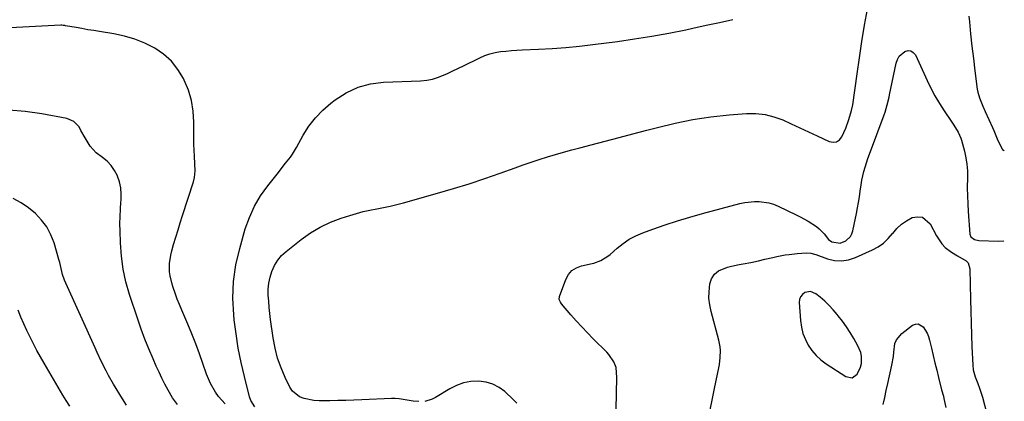
# Model space of a CAD drawing. Units: inches. Extents: x 1921265 to 1926608, y 421950 to 427228.
# Drawn here: x 1926099 to 1926575, y 422275 to 422459 of the extents above; entities that cross this region are included whole.
import ezdxf

# ---------------------------------------------------------------- set-up
doc = ezdxf.new("R2010")
doc.units = ezdxf.units.IN
doc.header["$MEASUREMENT"] = 0
for name, color, linetype in [('1', 7, 'Continuous'), ('7', 7, 'Continuous'), ('8', 7, 'Continuous')]:
    doc.layers.add(name, color=color, linetype=linetype)

msp = doc.modelspace()

# ---------------------------------------------------------------- linework, layer by layer
at = {"layer": '1', "color": 18}
msp.add_polyline3d([(1926499.09, 422310.74, 1812), (1926497.15, 422313.45, 1812), (1926495.14, 422316.1, 1812), (1926494.67, 422316.68, 1812), (1926492.76, 422318.94, 1812), (1926490.76, 422321.11, 1812), (1926488.63, 422323.15, 1812), (1926486.41, 422325.11, 1812), (1926484.35, 422326.81, 1812), (1926481.74, 422327.91, 1812), (1926478.96, 422327.36, 1812), (1926477.8, 422326.44, 1812), (1926476.92, 422325.37, 1812), (1926476.47, 422324.06, 1812), (1926476.3, 422322.59, 1812), (1926476.92, 422313.76, 1812), (1926477.36, 422310.64, 1812), (1926478.08, 422307.6, 1812), (1926479.22, 422304.69, 1812), (1926480.63, 422301.87, 1812), (1926482.42, 422299.27, 1812), (1926484.42, 422296.87, 1812), (1926486.74, 422294.77, 1812), (1926489.26, 422292.87, 1812), (1926498.84, 422286.66, 1812), (1926501.83, 422286.1, 1812), (1926504.33, 422287.83, 1812), (1926504.5, 422288.11, 1812), (1926505.97, 422291.32, 1812), (1926506.32, 422293.04, 1812), (1926506.33, 422296.6, 1812), (1926506.01, 422298.33, 1812), (1926504.65, 422301.61, 1812), (1926502.63, 422305.1, 1812), (1926500.9, 422307.95, 1812), (1926499.09, 422310.74, 1812)], dxfattribs=at)
at = {"layer": '7', "color": 18}
for points in [[(1926292.35, 422274.62, 1808), (1926289.46, 422274.84, 1808), (1926286.6, 422275.26, 1808), (1926282.7, 422275.96, 1808), (1926280.85, 422276.14, 1808), (1926278.99, 422276.15, 1808), (1926264.71, 422275.46, 1808), (1926260.85, 422275.29, 1808), (1926256.99, 422275.15, 1808), (1926253.13, 422275.05, 1808), (1926249.26, 422274.98, 1808), (1926246.46, 422274.95, 1808), (1926244.01, 422275, 1808), (1926241.57, 422275.18, 1808), (1926236.74, 422276.02, 1808), (1926234.57, 422276.87, 1808), (1926231.1, 422279.66, 1808), (1926229.81, 422281.61, 1808), (1926227.57, 422286.27, 1808), (1926225.62, 422290.9, 1808), (1926223.95, 422295.61, 1808), (1926222.74, 422300.46, 1808), (1926221.82, 422305.4, 1808), (1926220.59, 422314.29, 1808), (1926220.22, 422317.24, 1808), (1926219.9, 422320.19, 1808), (1926219.65, 422323.15, 1808), (1926219.45, 422326.12, 1808), (1926219.47, 422329.06, 1808), (1926219.73, 422331.97, 1808), (1926220.34, 422334.82, 1808), (1926221.18, 422337.64, 1808), (1926222.49, 422340.49, 1808), (1926224.01, 422343.01, 1808), (1926225.93, 422345.24, 1808), (1926228.11, 422347.28, 1808), (1926235.42, 422353.04, 1808), (1926239.93, 422356.21, 1808), (1926244.63, 422359.05, 1808), (1926249.59, 422361.38, 1808), (1926254.74, 422363.36, 1808), (1926258.98, 422364.74, 1808), (1926262.16, 422365.71, 1808), (1926265.37, 422366.57, 1808), (1926268.62, 422367.3, 1808), (1926271.89, 422367.93, 1808), (1926275.17, 422368.54, 1808), (1926278.43, 422369.22, 1808), (1926281.66, 422370, 1808), (1926284.89, 422370.85, 1808), (1926301.36, 422375.45, 1808), (1926309, 422377.68, 1808), (1926316.6, 422380.02, 1808), (1926324.15, 422382.54, 1808), (1926331.65, 422385.17, 1808), (1926338.92, 422387.82, 1808), (1926342.78, 422389.19, 1808), (1926346.65, 422390.52, 1808), (1926350.54, 422391.79, 1808), (1926354.44, 422393.02, 1808), (1926358.36, 422394.2, 1808), (1926362.29, 422395.34, 1808), (1926366.24, 422396.42, 1808), (1926370.2, 422397.47, 1808), (1926375.71, 422398.9, 1808), (1926382.43, 422400.64, 1808), (1926389.15, 422402.4, 1808), (1926395.86, 422404.18, 1808), (1926402.57, 422405.97, 1808), (1926407.69, 422407.35, 1808), (1926416.26, 422409.41, 1808), (1926424.88, 422411.15, 1808), (1926433.58, 422412.41, 1808), (1926442.33, 422413.36, 1808), (1926450.78, 422414.05, 1808), (1926455.29, 422414.06, 1808), (1926459.72, 422413.63, 1808), (1926464.04, 422412.52, 1808), (1926468.27, 422410.97, 1808), (1926472.44, 422409.06, 1808), (1926476.61, 422407.14, 1808), (1926480.78, 422405.21, 1808), (1926484.94, 422403.27, 1808), (1926490.8, 422400.54, 1808), (1926492.65, 422400.21, 1808), (1926494.32, 422400.37, 1808), (1926495.72, 422401.29, 1808), (1926496.94, 422402.72, 1808), (1926498.76, 422406.89, 1808), (1926500.25, 422411.19, 1808), (1926501.53, 422415.47, 1808), (1926502.17, 422418.28, 1808), (1926504.25, 422433.21, 1808), (1926505.39, 422441.08, 1808), (1926506.59, 422448.93, 1808), (1926507.89, 422456.77, 1808), (1926509.25, 422464.61, 1808)], [(1926212.96, 422272.03, 1806), (1926211.04, 422275.15, 1806), (1926210.41, 422276.91, 1806), (1926207.89, 422286.75, 1806), (1926206.31, 422293.56, 1806), (1926204.93, 422300.41, 1806), (1926203.86, 422307.31, 1806), (1926202.99, 422314.24, 1806), (1926202.75, 422316.61, 1806), (1926202.39, 422324.72, 1806), (1926202.65, 422332.77, 1806), (1926203.83, 422340.74, 1806), (1926205.62, 422348.65, 1806), (1926208.36, 422358.14, 1806), (1926210.34, 422363.75, 1806), (1926212.74, 422369.15, 1806), (1926215.76, 422374.22, 1806), (1926219.19, 422379.09, 1806), (1926224.37, 422385.57, 1806), (1926226.7, 422388.48, 1806), (1926227.86, 422389.94, 1806), (1926230.14, 422392.89, 1806), (1926231.21, 422394.41, 1806), (1926233.14, 422397.6, 1806), (1926236.37, 422403.53, 1806), (1926239.14, 422407.91, 1806), (1926242.23, 422412.02, 1806), (1926245.81, 422415.71, 1806), (1926249.72, 422419.12, 1806), (1926251.79, 422420.71, 1806), (1926257.19, 422424.11, 1806), (1926262.87, 422426.78, 1806), (1926268.93, 422428.36, 1806), (1926275.26, 422429.21, 1806), (1926293.13, 422429.92, 1806), (1926296.07, 422430.21, 1806), (1926298.96, 422430.73, 1806), (1926301.76, 422431.59, 1806), (1926306.19, 422433.45, 1806), (1926308.06, 422434.33, 1806), (1926311.78, 422436.11, 1806), (1926313.63, 422437.01, 1806), (1926321.84, 422441.06, 1806), (1926324.24, 422442.09, 1806), (1926326.69, 422442.96, 1806), (1926329.21, 422443.57, 1806), (1926331.79, 422444.02, 1806), (1926334.4, 422444.31, 1806), (1926337.02, 422444.55, 1806), (1926339.64, 422444.74, 1806), (1926342.27, 422444.88, 1806), (1926350.2, 422445.22, 1806), (1926356.79, 422445.59, 1806), (1926363.37, 422446.06, 1806), (1926369.93, 422446.71, 1806), (1926376.48, 422447.47, 1806), (1926388.31, 422448.99, 1806), (1926396.62, 422450.16, 1806), (1926404.9, 422451.47, 1806), (1926413.14, 422452.98, 1806), (1926421.36, 422454.63, 1806), (1926424.81, 422455.37, 1806), (1926431.29, 422456.76, 1806), (1926437.76, 422458.17, 1806), (1926444.23, 422459.6, 1806)], [(1926558.29, 422461.21, 1808), (1926558.55, 422458.5, 1808), (1926559.15, 422452.56, 1808), (1926559.79, 422446.62, 1808), (1926560.49, 422440.7, 1808), (1926561.23, 422434.77, 1808), (1926562.38, 422425.81, 1808), (1926562.63, 422424.38, 1808), (1926563.4, 422421.61, 1808), (1926565.09, 422417.6, 1808), (1926566.28, 422414.95, 1808), (1926569.79, 422407.27, 1808), (1926570.39, 422405.9, 1808), (1926572.06, 422401.74, 1808), (1926573.24, 422399.01, 1808), (1926574.65, 422396.61, 1808), (1926575.46, 422396.19, 1808)], [(1926198.63, 422273.46, 1804), (1926195.36, 422277.1, 1804), (1926193.92, 422279.09, 1804), (1926191.5, 422283.38, 1804), (1926190.5, 422285.63, 1804), (1926189.61, 422287.93, 1804), (1926187.88, 422292.95, 1804), (1926186.15, 422297.78, 1804), (1926184.36, 422302.59, 1804), (1926182.46, 422307.35, 1804), (1926180.49, 422312.09, 1804), (1926177.62, 422318.8, 1804), (1926176.5, 422321.51, 1804), (1926175.43, 422324.24, 1804), (1926174.43, 422327, 1804), (1926173.47, 422329.77, 1804), (1926172.92, 422331.44, 1804), (1926171.95, 422335.4, 1804), (1926171.72, 422337.42, 1804), (1926171.7, 422341.5, 1804), (1926172.28, 422345.53, 1804), (1926172.77, 422347.51, 1804), (1926173.69, 422350.63, 1804), (1926174.75, 422354.16, 1804), (1926175.82, 422357.68, 1804), (1926176.91, 422361.2, 1804), (1926178.02, 422364.71, 1804), (1926183.21, 422380.99, 1804), (1926183.73, 422383.1, 1804), (1926184.02, 422386.34, 1804), (1926183.96, 422389.61, 1804), (1926183.72, 422393.35, 1804), (1926183.57, 422396.31, 1804), (1926183.45, 422399.27, 1804), (1926183.4, 422402.23, 1804), (1926183.39, 422405.19, 1804), (1926183.43, 422409.93, 1804), (1926183.1, 422415.17, 1804), (1926182.3, 422420.32, 1804), (1926180.8, 422425.3, 1804), (1926178.83, 422430.17, 1804), (1926178.44, 422430.98, 1804), (1926175.75, 422435.41, 1804), (1926172.61, 422439.42, 1804), (1926168.79, 422442.79, 1804), (1926164.53, 422445.74, 1804), (1926159.81, 422448.08, 1804), (1926154.97, 422450.06, 1804), (1926149.94, 422451.52, 1804), (1926144.79, 422452.62, 1804), (1926137.9, 422453.71, 1804), (1926135.04, 422454.17, 1804), (1926132.18, 422454.64, 1804), (1926129.33, 422455.13, 1804), (1926126.47, 422455.62, 1804), (1926121.3, 422456.54, 1804), (1926121.03, 422456.58, 1804), (1926120.22, 422456.7, 1804), (1926119.68, 422456.75, 1804), (1926119.41, 422456.75, 1804), (1926119.13, 422456.75, 1804), (1926094.58, 422455.47, 1804)], [(1926175.6, 422273.1, 1802), (1926173.1, 422276.46, 1802), (1926170.96, 422280.19, 1802), (1926169.45, 422283.03, 1802), (1926168, 422285.89, 1802), (1926166.62, 422288.79, 1802), (1926165.29, 422291.72, 1802), (1926163.73, 422295.3, 1802), (1926161.72, 422300.05, 1802), (1926159.8, 422304.84, 1802), (1926158.01, 422309.69, 1802), (1926156.31, 422314.56, 1802), (1926152.36, 422326.42, 1802), (1926150.61, 422332.55, 1802), (1926149.23, 422338.74, 1802), (1926148.39, 422345.03, 1802), (1926147.92, 422351.38, 1802), (1926147.75, 422357.18, 1802), (1926147.71, 422360.68, 1802), (1926147.76, 422364.18, 1802), (1926147.95, 422367.67, 1802), (1926148.22, 422371.16, 1802), (1926148.31, 422372.07, 1802), (1926148.37, 422375.07, 1802), (1926148.14, 422378.02, 1802), (1926147.48, 422380.91, 1802), (1926146.53, 422383.75, 1802), (1926146.49, 422383.84, 1802), (1926145.12, 422386.44, 1802), (1926143.5, 422388.83, 1802), (1926141.49, 422390.92, 1802), (1926139.23, 422392.79, 1802), (1926136.26, 422395.04, 1802), (1926133.29, 422398.28, 1802), (1926130.82, 422402.34, 1802), (1926128.87, 422405.79, 1802), (1926127.91, 422407.52, 1802), (1926125.46, 422410.25, 1802), (1926122.08, 422411.68, 1802), (1926109.97, 422413.89, 1802), (1926101.95, 422415.01, 1802), (1926093.91, 422415.68, 1802)], [(1926433.25, 422270.54, 1812), (1926434.15, 422275.29, 1812), (1926435.09, 422280.04, 1812), (1926436.06, 422284.78, 1812), (1926437.33, 422290.93, 1812), (1926437.63, 422292.6, 1812), (1926438.04, 422295.97, 1812), (1926438.12, 422299.36, 1812), (1926438, 422301.04, 1812), (1926437.37, 422304.36, 1812), (1926433.63, 422318.25, 1812), (1926432.99, 422321.4, 1812), (1926432.62, 422324.57, 1812), (1926432.64, 422327.76, 1812), (1926433.01, 422331.53, 1812), (1926433.89, 422334.08, 1812), (1926435.21, 422336.25, 1812), (1926437.19, 422337.84, 1812), (1926441.64, 422339.63, 1812), (1926443.49, 422340.13, 1812), (1926447.22, 422340.96, 1812), (1926449.11, 422341.3, 1812), (1926452.88, 422341.96, 1812), (1926456.63, 422342.76, 1812), (1926459.66, 422343.46, 1812), (1926463.56, 422344.34, 1812), (1926465.51, 422344.76, 1812), (1926469.42, 422345.55, 1812), (1926471.39, 422345.87, 1812), (1926475.35, 422346.31, 1812), (1926479.86, 422346.64, 1812), (1926481.81, 422346.45, 1812), (1926483.71, 422345.94, 1812), (1926484.33, 422345.73, 1812), (1926489.97, 422343.69, 1812), (1926493.39, 422342.9, 1812), (1926496.79, 422342.65, 1812), (1926500.15, 422343.19, 1812), (1926503.49, 422344.26, 1812), (1926511.66, 422348.01, 1812), (1926514.44, 422349.55, 1812), (1926517.01, 422351.33, 1812), (1926519.29, 422353.49, 1812), (1926521.37, 422355.89, 1812), (1926521.47, 422356.02, 1812), (1926523.49, 422358.36, 1812), (1926525.71, 422360.44, 1812), (1926528.23, 422362.17, 1812), (1926530.94, 422363.64, 1812), (1926533.51, 422364.09, 1812), (1926535.84, 422363.86, 1812), (1926539.55, 422360.64, 1812), (1926542.6, 422354.75, 1812), (1926545.24, 422350.88, 1812), (1926546.9, 422349.24, 1812), (1926549.91, 422346.92, 1812), (1926552.74, 422345.14, 1812), (1926556.98, 422342.77, 1812), (1926557.96, 422341.73, 1812), (1926558.83, 422338.92, 1812), (1926559.08, 422323.97, 1812), (1926559.2, 422318.28, 1812), (1926559.35, 422312.6, 1812), (1926559.55, 422306.91, 1812), (1926559.79, 422301.22, 1812), (1926560.2, 422292.18, 1812), (1926560.45, 422289.88, 1812), (1926561.35, 422286.53, 1812), (1926562.59, 422283.27, 1812), (1926563.47, 422281.14, 1812), (1926564.89, 422276.74, 1812), (1926566.98, 422268.7, 1812)], [(1926123.46, 422272.39, 1798), (1926121.75, 422275.05, 1798), (1926120.11, 422277.75, 1798), (1926111.08, 422293.12, 1798), (1926109.3, 422296.23, 1798), (1926107.55, 422299.37, 1798), (1926105.86, 422302.53, 1798), (1926104.22, 422305.72, 1798), (1926102.66, 422308.94, 1798), (1926101.19, 422312.21, 1798), (1926099.83, 422315.52, 1798), (1926098.55, 422318.87, 1798)], [(1926516.81, 422273.25, 1814), (1926517.61, 422276.6, 1814), (1926518.39, 422279.96, 1814), (1926519.14, 422283.32, 1814), (1926521.1, 422292.19, 1814), (1926521.84, 422296.41, 1814), (1926522.06, 422298.53, 1814), (1926522.57, 422302.67, 1814), (1926523.25, 422304.51, 1814), (1926525.82, 422307.54, 1814), (1926531.11, 422311.54, 1814), (1926532.5, 422312.11, 1814), (1926533.82, 422312.25, 1814), (1926536.25, 422310.84, 1814), (1926538.11, 422307.76, 1814), (1926538.77, 422306.1, 1814), (1926539.3, 422304.36, 1814), (1926540.23, 422300.39, 1814), (1926541.06, 422296.87, 1814), (1926541.9, 422293.34, 1814), (1926542.75, 422289.82, 1814), (1926543.62, 422286.3, 1814), (1926545.1, 422280.31, 1814), (1926546.02, 422277.2, 1814), (1926546.28, 422276.15, 1814), (1926547.11, 422271.77, 1814)], [(1926339.69, 422273.83, 1808), (1926338.12, 422275.51, 1808), (1926333.93, 422279.39, 1808), (1926331.12, 422281.47, 1808), (1926328.12, 422283.09, 1808), (1926324.84, 422284.03, 1808), (1926321.12, 422284.5, 1808), (1926317.47, 422284.27, 1808), (1926313.91, 422283.64, 1808), (1926310.52, 422282.4, 1808), (1926307.24, 422280.77, 1808), (1926300.41, 422276.58, 1808), (1926298.77, 422275.71, 1808), (1926295.22, 422274.67, 1808)]]:
    msp.add_polyline3d(points, dxfattribs=at)
at = {"layer": '8', "color": 18}
for points in [[(1926387.59, 422263.17, 1810), (1926388.06, 422286.26, 1810), (1926387.7, 422291.14, 1810), (1926386.54, 422293.79, 1810), (1926384.13, 422297.39, 1810), (1926383.15, 422298.47, 1810), (1926376.58, 422305.03, 1810), (1926373.82, 422307.85, 1810), (1926371.1, 422310.72, 1810), (1926368.44, 422313.65, 1810), (1926365.83, 422316.63, 1810), (1926361.35, 422321.85, 1810), (1926360.76, 422322.68, 1810), (1926360.2, 422324.08, 1810), (1926360.32, 422325.53, 1810), (1926363.35, 422333.75, 1810), (1926364.67, 422336.1, 1810), (1926366.33, 422338.05, 1810), (1926368.49, 422339.41, 1810), (1926371, 422340.38, 1810), (1926376.08, 422341.47, 1810), (1926376.94, 422341.6, 1810), (1926380.28, 422342.83, 1810), (1926383.74, 422344.95, 1810), (1926384.79, 422345.82, 1810), (1926388.23, 422348.91, 1810), (1926391.08, 422351.18, 1810), (1926394.08, 422353.21, 1810), (1926397.28, 422354.89, 1810), (1926400.63, 422356.33, 1810), (1926405.51, 422358.09, 1810), (1926411.44, 422360.15, 1810), (1926417.39, 422362.1, 1810), (1926423.4, 422363.9, 1810), (1926429.43, 422365.6, 1810), (1926447.56, 422370.44, 1810), (1926449.89, 422370.95, 1810), (1926454.59, 422371.49, 1810), (1926456.97, 422371.52, 1810), (1926461.63, 422370.87, 1810), (1926463.87, 422370.16, 1810), (1926466.06, 422369.27, 1810), (1926474.83, 422365.02, 1810), (1926476.77, 422364.04, 1810), (1926480.58, 422361.93, 1810), (1926484.6, 422359.34, 1810), (1926485.92, 422358.26, 1810), (1926488.25, 422355.75, 1810), (1926490.39, 422353.03, 1810), (1926491.96, 422351.99, 1810), (1926496.02, 422351.33, 1810), (1926498.81, 422352.47, 1810), (1926501, 422354.5, 1810), (1926501.69, 422355.79, 1810), (1926502.19, 422357.23, 1810), (1926503.95, 422365.7, 1810), (1926504.47, 422368.36, 1810), (1926504.96, 422371.03, 1810), (1926505.38, 422373.7, 1810), (1926505.77, 422376.39, 1810), (1926506.23, 422379.58, 1810), (1926506.61, 422381.74, 1810), (1926507.58, 422386.01, 1810), (1926508.17, 422388.12, 1810), (1926509.49, 422392.3, 1810), (1926510.23, 422394.36, 1810), (1926517.39, 422413.43, 1810), (1926517.81, 422414.62, 1810), (1926518.87, 422418.23, 1810), (1926519.72, 422421.91, 1810), (1926519.98, 422423.14, 1810), (1926523.16, 422438.44, 1810), (1926523.78, 422440.19, 1810), (1926524.65, 422441.76, 1810), (1926527.39, 422444.14, 1810), (1926528.91, 422444.49, 1810), (1926530.28, 422444.4, 1810), (1926531.44, 422443.64, 1810), (1926532.44, 422442.45, 1810), (1926538.1, 422430.1, 1810), (1926539.95, 422426.3, 1810), (1926541.93, 422422.56, 1810), (1926544.09, 422418.93, 1810), (1926546.38, 422415.37, 1810), (1926549.74, 422410.41, 1810), (1926551.1, 422408.33, 1810), (1926553.15, 422404.99, 1810), (1926554.42, 422402.11, 1810), (1926554.58, 422401.6, 1810), (1926554.72, 422401.1, 1810), (1926556.15, 422395.82, 1810), (1926556.86, 422392.66, 1810), (1926557.37, 422389.47, 1810), (1926557.61, 422386.25, 1810), (1926557.65, 422383.01, 1810), (1926557.57, 422378.03, 1810), (1926557.6, 422374.2, 1810), (1926557.75, 422370.38, 1810), (1926557.99, 422366.55, 1810), (1926558.86, 422355.67, 1810), (1926559.3, 422354.33, 1810), (1926561, 422353.01, 1810), (1926563.19, 422352.53, 1810), (1926572.62, 422352.29, 1810), (1926575.16, 422352.41, 1810)], [(1926150.96, 422272.85, 1800), (1926148.95, 422275.92, 1800), (1926144.64, 422283.01, 1800), (1926142.18, 422287.29, 1800), (1926141.02, 422289.47, 1800), (1926138.84, 422293.89, 1800), (1926136.74, 422298.36, 1800), (1926135.71, 422300.6, 1800), (1926121.48, 422331.96, 1800), (1926120.91, 422333.33, 1800), (1926119.98, 422336.15, 1800), (1926119.3, 422339.06, 1800), (1926118.57, 422341.95, 1800), (1926118.17, 422343.39, 1800), (1926115.83, 422351.39, 1800), (1926114.28, 422355.39, 1800), (1926112.32, 422359.13, 1800), (1926109.77, 422362.49, 1800), (1926106.82, 422365.6, 1800), (1926103.43, 422368.33, 1800), (1926099.9, 422370.82, 1800), (1926096.14, 422372.96, 1800)]]:
    msp.add_polyline3d(points, dxfattribs=at)

doc.saveas('drawing.dxf')
